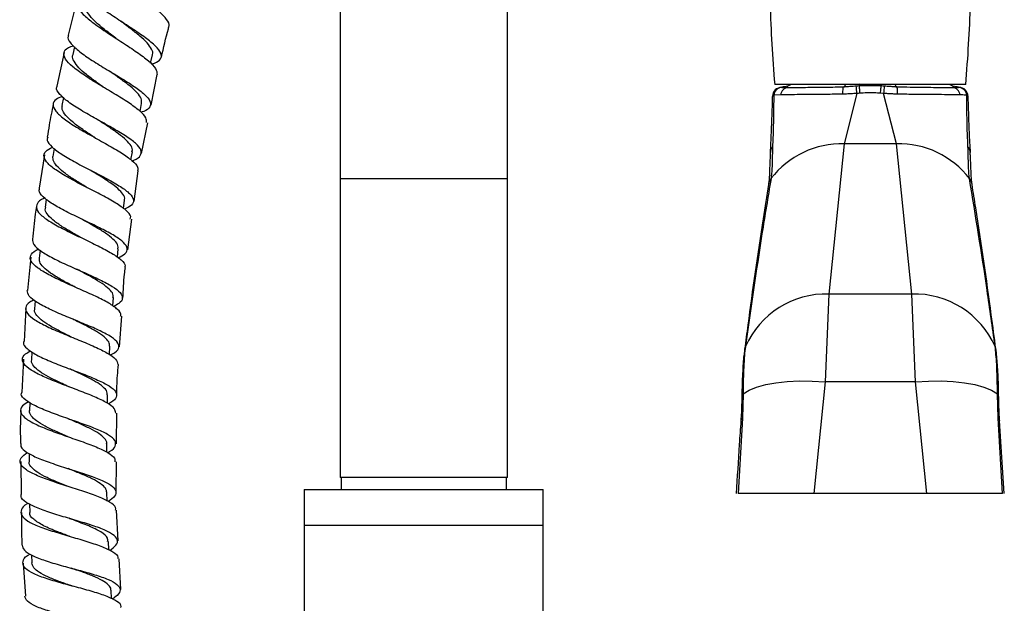
# Model space of a CAD drawing. Units: millimetres. Extents: x 3 to 3996, y 5 to 3995.
# Drawn here: x 1849 to 2014, y 1941 to 2039 of the extents above; entities that cross this region are included whole.
import ezdxf

# ---------------------------------------------------------------- set-up
doc = ezdxf.new("R2010")
doc.units = ezdxf.units.MM

msp = doc.modelspace()

# ---------------------------------------------------------------- linework, layer by layer
at = {"color": 7, "linetype": 'Continuous', "lineweight": 25}
for p, q in [((1903.13, 2054.4), (1903.13, 2012.15)), ((1931.13, 2012.15), (1931.13, 2051.22)), ((1858.68, 2034.23), (1858.38, 2032.93)), ((1856.92, 2033.27), (1855.7, 2027.65)), ((1871.4, 2031.51), (1871.72, 2032.88)), ((1871.51, 2024.45), (1872.53, 2029.59)), ((2007.88, 2027.95), (1975.88, 2027.95)), ((1977.13, 2027.45), (1977.09, 2027.45)), ((1977.1, 2027.45), (1978.13, 2027.45)), ((2006.71, 2027.46), (2006.65, 2027.48)), ((1856.84, 2025.74), (1856.57, 2024.42)), ((1975.53, 2025.95), (1975.54, 2025.98)), ((1976.87, 2026.19), (1975.71, 2026.16)), ((1989.65, 2026.43), (1987.5, 2018.02)), ((1994.1, 2026.43), (1993.6, 2026.47)), ((1996.25, 2018.02), (1994.1, 2026.43)), ((1869.63, 2023.44), (1869.9, 2024.78)), ((1869.9, 2016.4), (1870.92, 2021.5)), ((1987.5, 2018.02), (1984.92, 1992.85)), ((1996.25, 2018.02), (1987.5, 2018.02)), ((1998.83, 1992.85), (1996.25, 2018.02)), ((1853.64, 2016.14), (1852.77, 2010.55)), ((1855.26, 2017.22), (1855.03, 2015.9)), ((1868.12, 2015.32), (1868.35, 2016.68)), ((2008.6, 2016.51), (2008.59, 2016.71)), ((1868.66, 2008.33), (1869.34, 2013.47)), ((1903.13, 2012.15), (1903.13, 1962.15)), ((1931.13, 1962.15), (1931.13, 2012.15)), ((1853.94, 2008.7), (1853.76, 2007.38)), ((1866.86, 2007.17), (1867.05, 2008.56)), ((1867.59, 2000.24), (1868.27, 2005.36)), ((1852.89, 2000.19), (1852.74, 1998.87)), ((1865.84, 1999.01), (1865.99, 2000.43)), ((1851.35, 1999.02), (1850.78, 1993.45)), ((1984.92, 1992.85), (1984.32, 1978.15)), ((1998.83, 1992.85), (1984.92, 1992.85)), ((1999.43, 1978.15), (1998.83, 1992.85)), ((1852.08, 1991.7), (1851.97, 1990.35)), ((1865.06, 1990.85), (1865.17, 1992.28)), ((1850.5, 1990.47), (1850.24, 1984.91)), ((1866.22, 1984.02), (1866.57, 1989.16)), ((1851.51, 1983.2), (1851.44, 1981.83)), ((1864.51, 1982.7), (1864.58, 1984.13)), ((1970.99, 1984.17), (1970.97, 1984.04)), ((2012.78, 1984.04), (2012.76, 1984.17)), ((1850.1, 1981.92), (1849.84, 1976.36)), ((1984.32, 1978.15), (1982.41, 1959.45)), ((1999.43, 1978.15), (1984.32, 1978.15)), ((2001.34, 1959.45), (1999.43, 1978.15)), ((1851.17, 1974.69), (1851.14, 1973.32)), ((1864.17, 1974.56), (1864.21, 1975.96)), ((1970.59, 1976.14), (1970.47, 1972.05)), ((2013.28, 1972.05), (2013.16, 1976.14)), ((1865.7, 1967.78), (1865.74, 1972.91)), ((1970.47, 1972.05), (1969.75, 1959.45)), ((2014.01, 1959.45), (2013.28, 1972.05)), ((2014.32, 1959.45), (2013.53, 1971.63)), ((1864.05, 1966.39), (1864.05, 1967.79)), ((1849.68, 1964.83), (1849.75, 1959.3)), ((1851.05, 1966.16), (1851.05, 1964.82)), ((1865.65, 1959.64), (1865.69, 1964.78)), ((1931.13, 1962.15), (1903.13, 1962.15)), ((1903.28, 1962.15), (1903.28, 1960.15)), ((1930.98, 1960.15), (1930.98, 1962.15)), ((1897.13, 1960.15), (1897.13, 1954.15)), ((1897.13, 1960.15), (1917.13, 1960.15)), ((1917.13, 1960.15), (1937.13, 1960.15)), ((1937.13, 1954.15), (1937.13, 1960.15)), ((1864.13, 1958.19), (1864.1, 1959.62)), ((1982.41, 1959.45), (1969.75, 1959.45)), ((2001.34, 1959.45), (1982.41, 1959.45)), ((2014.01, 1959.45), (2001.34, 1959.45)), ((1851.14, 1957.66), (1851.17, 1956.33)), ((1865.97, 1951.52), (1865.71, 1956.65)), ((1897.13, 1954.15), (1897.13, 1809.18)), ((1897.13, 1954.15), (1917.13, 1954.15)), ((1917.13, 1954.15), (1937.13, 1954.15)), ((1937.13, 1752.45), (1937.13, 1954.15)), ((1864.41, 1950), (1864.35, 1951.44)), ((1851.44, 1949.19), (1851.5, 1947.85)), ((1866.4, 1943.36), (1866.13, 1948.52)), ((1850.08, 1947.78), (1850.45, 1942.28)), ((1864.88, 1941.83), (1864.78, 1943.26))]:
    msp.add_line(p, q, dxfattribs=at)
at = {"color": 8, "linetype": 'Continuous', "lineweight": 25}
for p, q in [((1990.13, 2028.02), (1990.04, 2027.74)), ((1993.62, 2028.02), (1993.71, 2027.74)), ((1931.13, 2012.15), (1903.13, 2012.15))]:
    msp.add_line(p, q, dxfattribs=at)
at = {"color": 7, "linetype": 'Continuous', "lineweight": 25, "flags": 128}
for points in [[(1977.04, 2027.45), (1977.03, 2027.45), (1977.03, 2027.45), (1977.03, 2027.45)], [(2008.6, 2016.71), (2008.6, 2016.66), (2008.6, 2016.54)], [(1970.59, 1976.14), (1971.59, 1976.74), (1972.86, 1977.26), (1974.37, 1977.68), (1976.09, 1978), (1977.99, 1978.21), (1980.03, 1978.31), (1982.15, 1978.29), (1984.32, 1978.15)], [(1999.43, 1978.15), (2001.6, 1978.29), (2003.73, 1978.31), (2005.76, 1978.21), (2007.66, 1978), (2009.39, 1977.68), (2010.9, 1977.26), (2012.17, 1976.74), (2013.16, 1976.14)]]:
    msp.add_lwpolyline(points, dxfattribs=at)
at = {"color": 7, "linetype": 'Continuous', "lineweight": 25}
for centre, radius, start, end in [((2276.32, 2052.48), 301.44, 182.0999, 184.6683), ((1707.43, 2052.48), 301.44, 355.3317, 357.9), ((1977.02, 2025.95), 1.5, 89.9996, 178.7459), ((1977.14, 2026.01), 1.43, 91.6878, 173.9939), ((1978.23, 2026.09), 1.36, 93.8794, 175.652), ((1928.66, 2020.71), 61.26, 5.359, 6.5565), ((2055.09, 2020.71), 61.26, 173.4432, 174.6408), ((2005.53, 2026.09), 1.36, 4.3483, 86.1209), ((2006.61, 2026.01), 1.43, 6.0061, 88.3122), ((2006.73, 2025.95), 1.5, 359.9316, 89.9314), ((1987.18, 2002.94), 15.09, 88.7895, 142.2), ((1996.57, 2002.94), 15.09, 37.8, 91.2105), ((1976.39, 2016.6), 1.23, 134.7536, 183.1922), ((1984.51, 1978.06), 14.8, 88.3813, 156.1424), ((1999.25, 1978.06), 14.8, 23.8576, 91.6187)]:
    msp.add_arc(centre, radius, start, end, dxfattribs=at)
at = {"color": 8, "linetype": 'Continuous', "lineweight": 25}
for centre, radius, start, end in [((2007.35, 2016.59), 1.25, 5.5032, 45.0213), ((1977, 2010.84), 2.19, 142.3348, 171.0519), ((2006.76, 2010.85), 2.19, 8.8342, 37.6819), ((1972.95, 1983.2), 2.15, 156.9517, 172.6973), ((1972.99, 1983.32), 2.17, 156.939, 172.5381), ((2010.77, 1983.32), 2.17, 7.4244, 23.061), ((2010.8, 1983.2), 2.15, 7.4809, 23.0481), ((1971.19, 1975.59), 0.816, 137.8456, 178.4693), ((2012.56, 1975.6), 0.813, 0.6864, 42.1855), ((1970.8, 1971.56), 0.589, 123.4784, 172.8709), ((2012.96, 1971.56), 0.588, 7.1097, 56.523)]:
    msp.add_arc(centre, radius, start, end, dxfattribs=at)
at = {"color": 7, "linetype": 'Continuous', "lineweight": 25}
for points, knots in [([(1874.39, 2037.59), (1874.43, 2037.64), (1874.68, 2037.96), (1874.18, 2038.8), (1872.92, 2040.14), (1870.89, 2041.72), (1868.47, 2043.43), (1865.98, 2045.2), (1863.78, 2046.91), (1862.16, 2048.46), (1861.39, 2049.76), (1861.52, 2050.77), (1862.4, 2051.17), (1862.84, 2051.37)], [0, 0, 0, 0, 0.018448, 0.116059, 0.2138, 0.311744, 0.409928, 0.508318, 0.606909, 0.70558, 0.804277, 0.902876, 1, 1, 1, 1]), ([(1871.56, 2031.33), (1871.59, 2031.33), (1872.24, 2031.52), (1873.02, 2031.99), (1873.36, 2032.88), (1872.67, 2034.02), (1871.12, 2035.37), (1868.93, 2036.89), (1866.42, 2038.52), (1863.92, 2040.16), (1861.76, 2041.73), (1860.31, 2043.14), (1859.67, 2044.15), (1859.89, 2044.57), (1859.96, 2044.7)], [0, 0, 0, 0, 0.0030552, 0.0988701, 0.194693, 0.2903851, 0.3859355, 0.4814219, 0.5768873, 0.6724046, 0.7680469, 0.8638243, 0.9597858, 1, 1, 1, 1]), ([(1860.59, 2042.95), (1860.4, 2042.9), (1859.57, 2042.68), (1858.98, 2042.05), (1858.98, 2041.02), (1860, 2039.71), (1861.8, 2038.21), (1864.16, 2036.59), (1866.74, 2034.93), (1869.19, 2033.33), (1871.15, 2031.86), (1872.42, 2030.58), (1872.47, 2029.92), (1872.49, 2029.59)], [0, 0, 0, 0, 0.029971, 0.126727, 0.223672, 0.320799, 0.418031, 0.515317, 0.612546, 0.709681, 0.806638, 0.903435, 1, 1, 1, 1]), ([(1859.07, 2041.83), (1858.87, 2041.14), (1858.35, 2039.27), (1857.91, 2037.38), (1857.63, 2036.18)], [0, 0, 0, 0, 0.369365, 1, 1, 1, 1]), ([(1865.63, 2035.65), (1865.61, 2035.66), (1865.01, 2036.11), (1863.83, 2037.01), (1862.29, 2038.29), (1861.14, 2039.48), (1860.44, 2040.56), (1860.47, 2041.14), (1860.49, 2041.44)], [0, 0, 0, 0, 0.006457, 0.205124, 0.403998, 0.602983, 0.802134, 1, 1, 1, 1]), ([(1866.35, 2038.56), (1866.36, 2038.56), (1866.37, 2038.55), (1866.38, 2038.55), (1866.38, 2038.54)], [0, 0, 0, 0, 0.500001, 1, 1, 1, 1]), ([(1871.68, 2032.87), (1871.7, 2032.9), (1871.87, 2033.18), (1871.6, 2033.85), (1870.9, 2034.87), (1869.64, 2036.03), (1868.08, 2037.27), (1866.93, 2038.13), (1866.37, 2038.55)], [0, 0, 0, 0, 0.0258702, 0.2219382, 0.417929, 0.6139165, 0.8101128, 1, 1, 1, 1]), ([(1873.2, 2032.51), (1873.57, 2034.11), (1873.97, 2035.8), (1874.44, 2037.47), (1874.47, 2037.57)], [0, 0, 0, 0, 0.94273, 1, 1, 1, 1]), ([(1857.68, 2036.17), (1857.64, 2036.12), (1857.4, 2035.78), (1857.9, 2034.93), (1859.19, 2033.63), (1861.28, 2032.16), (1863.79, 2030.61), (1866.4, 2029.06), (1868.75, 2027.59), (1870.51, 2026.25), (1871.46, 2025.09), (1871.38, 2024.15), (1870.75, 2023.56), (1869.94, 2023.32), (1869.78, 2023.28)], [0, 0, 0, 0, 0.016279, 0.112796, 0.209174, 0.305397, 0.401459, 0.497373, 0.593169, 0.688893, 0.7846, 0.88034, 0.97616, 1, 1, 1, 1]), ([(1870.71, 2021.55), (1870.73, 2021.81), (1870.76, 2022.39), (1869.64, 2023.53), (1867.77, 2024.89), (1865.33, 2026.39), (1862.71, 2027.94), (1860.23, 2029.49), (1858.25, 2030.94), (1857.02, 2032.23), (1856.78, 2033.3), (1857.28, 2034.04), (1858.18, 2034.33), (1858.48, 2034.43)], [0, 0, 0, 0, 0.0803103, 0.1764887, 0.2728106, 0.3692852, 0.4659066, 0.5626536, 0.6594895, 0.7563737, 0.8532552, 0.9501006, 1, 1, 1, 1]), ([(1863.78, 2027.31), (1863.27, 2027.66), (1862.16, 2028.44), (1860.61, 2029.61), (1859.3, 2030.77), (1858.53, 2031.83), (1858.23, 2032.55), (1858.4, 2032.87), (1858.44, 2032.93)], [0, 0, 0, 0, 0.166903, 0.36365, 0.560446, 0.757371, 0.954221, 1, 1, 1, 1]), ([(1864.4, 2030.26), (1864.4, 2030.25), (1864.4, 2030.25), (1864.41, 2030.25), (1864.41, 2030.24)], [0, 0, 0, 0, 0.500001, 1, 1, 1, 1]), ([(1869.88, 2024.79), (1869.89, 2025.04), (1869.91, 2025.57), (1869.21, 2026.54), (1868.03, 2027.63), (1866.46, 2028.81), (1865.18, 2029.7), (1864.51, 2030.18), (1864.42, 2030.24)], [0, 0, 0, 0, 0.180566, 0.377843, 0.575164, 0.772605, 0.9702, 1, 1, 1, 1]), ([(1868.3, 2015.18), (1868.41, 2015.21), (1869.17, 2015.45), (1869.79, 2016.03), (1869.94, 2016.95), (1869.03, 2018.06), (1867.28, 2019.32), (1864.93, 2020.71), (1862.29, 2022.16), (1859.72, 2023.62), (1857.53, 2025.03), (1856.12, 2026.3), (1855.52, 2027.17), (1855.75, 2027.55), (1855.79, 2027.63)], [0, 0, 0, 0, 0.0148911, 0.1109791, 0.2069401, 0.3027863, 0.398547, 0.4942647, 0.5899893, 0.6857741, 0.7816663, 0.8777003, 0.9738927, 1, 1, 1, 1]), ([(1978.61, 2027.95), (1978.58, 2027.93), (1978.26, 2027.72), (1977.72, 2027.56), (1977.24, 2027.52), (1977.09, 2027.51)], [0, 0, 0, 0, 0.0712318, 0.7214873, 1, 1, 1, 1]), ([(1978.14, 2027.45), (1978.14, 2027.45), (1978.52, 2027.45), (1979.39, 2027.45), (1980.97, 2027.46), (1982.81, 2027.47), (1984.64, 2027.49), (1986.19, 2027.52), (1987.06, 2027.54), (1987.41, 2027.55)], [0, 0, 0, 0, 0.000005, 0.192703, 0.385391, 0.579328, 0.773277, 0.907676, 1, 1, 1, 1]), ([(1987.32, 2026.3), (1987.31, 2026.31), (1987.31, 2026.42), (1987.3, 2026.69), (1987.31, 2027.07), (1987.35, 2027.41), (1987.39, 2027.5), (1987.41, 2027.55)], [0, 0, 0, 0, 0.018133, 0.178317, 0.452267, 0.726132, 1, 1, 1, 1]), ([(1987.41, 2027.55), (1987.52, 2027.63), (1987.65, 2027.72), (1987.75, 2027.93), (1987.76, 2027.95)], [0, 0, 0, 0, 0.902071, 1, 1, 1, 1]), ([(1987.41, 2027.55), (1987.41, 2027.55), (1987.47, 2027.56), (1987.75, 2027.58), (1988.29, 2027.62), (1988.93, 2027.67), (1989.35, 2027.7), (1989.52, 2027.71)], [0, 0, 0, 0, 0.000028, 0.084422, 0.402753, 0.767726, 1, 1, 1, 1]), ([(1987.41, 2027.55), (1987.41, 2027.55), (1987.41, 2027.55), (1987.41, 2027.55), (1987.41, 2027.55)], [0, 0, 0, 0, 0.500046, 1, 1, 1, 1]), ([(1989.52, 2027.71), (1989.69, 2027.72), (1989.87, 2027.73), (1990.04, 2027.74), (1990.04, 2027.74)], [0, 0, 0, 0, 0.999886, 1, 1, 1, 1]), ([(1990.04, 2027.74), (1990.04, 2027.74), (1990.24, 2027.75), (1990.85, 2027.77), (1991.9, 2027.79), (1992.93, 2027.77), (1993.54, 2027.75), (1993.71, 2027.74), (1993.71, 2027.74)], [0, 0, 0, 0, 0.000016, 0.161201, 0.500005, 0.85742, 0.999984, 1, 1, 1, 1]), ([(1993.71, 2027.74), (1993.71, 2027.74), (1993.89, 2027.73), (1994.06, 2027.72), (1994.24, 2027.71)], [0, 0, 0, 0, 0.000114, 1, 1, 1, 1]), ([(1994.24, 2027.71), (1994.4, 2027.7), (1994.82, 2027.67), (1995.47, 2027.62), (1996, 2027.58), (1996.28, 2027.56), (1996.34, 2027.55), (1996.34, 2027.55)], [0, 0, 0, 0, 0.232276, 0.597244, 0.915575, 0.999972, 1, 1, 1, 1]), ([(1995.99, 2027.95), (1996, 2027.93), (1996.11, 2027.72), (1996.23, 2027.63), (1996.34, 2027.55)], [0, 0, 0, 0, 0.097929, 1, 1, 1, 1]), ([(1996.34, 2027.55), (1996.34, 2027.55), (1996.34, 2027.55), (1996.34, 2027.55), (1996.35, 2027.55)], [0, 0, 0, 0, 0.499954, 1, 1, 1, 1]), ([(1996.44, 2026.3), (1996.44, 2026.31), (1996.44, 2026.42), (1996.45, 2026.69), (1996.44, 2027.07), (1996.41, 2027.41), (1996.37, 2027.5), (1996.35, 2027.55)], [0, 0, 0, 0, 0.018133, 0.178317, 0.452267, 0.726132, 1, 1, 1, 1]), ([(1996.35, 2027.55), (1997.08, 2027.54), (1998.56, 2027.5), (2000.62, 2027.47), (2002.5, 2027.46), (2003.97, 2027.45), (2004.97, 2027.45), (2005.44, 2027.45), (2005.62, 2027.45), (2005.62, 2027.45)], [0, 0, 0, 0, 0.194638, 0.389247, 0.582826, 0.776406, 0.910921, 0.999995, 1, 1, 1, 1]), ([(2006.65, 2027.51), (2006.51, 2027.52), (2006.03, 2027.56), (2005.49, 2027.72), (2005.17, 2027.93), (2005.14, 2027.95)], [0, 0, 0, 0, 0.274154, 0.928338, 1, 1, 1, 1]), ([(2005.62, 2027.45), (2005.7, 2027.45), (2006.1, 2027.45), (2006.41, 2027.45), (2006.66, 2027.45)], [0, 0, 0, 0, 0.191864, 1, 1, 1, 1]), ([(2006.72, 2027.45), (2006.72, 2027.45), (2006.72, 2027.45), (2006.72, 2027.45), (2006.72, 2027.45)], [0, 0, 0, 0, 0.000106, 1, 1, 1, 1]), ([(1856.62, 2025.93), (1856.24, 2025.77), (1855.32, 2025.39), (1854.93, 2024.57), (1855.4, 2023.47), (1856.81, 2022.2), (1858.95, 2020.8), (1861.53, 2019.33), (1864.2, 2017.86), (1866.61, 2016.46), (1868.39, 2015.19), (1869.35, 2014.18), (1869.25, 2013.68), (1869.21, 2013.48)], [0, 0, 0, 0, 0.068457, 0.164981, 0.261633, 0.358383, 0.455186, 0.551993, 0.648753, 0.745422, 0.841967, 0.938369, 1, 1, 1, 1]), ([(1975.16, 2016.54), (1975.22, 2017.62), (1975.34, 2019.83), (1975.46, 2023.09), (1975.51, 2025.2), (1975.53, 2025.95)], [0, 0, 0, 0, 0.384214, 0.779378, 1, 1, 1, 1]), ([(1975.71, 2026.16), (1975.71, 2025.5), (1975.7, 2023.6), (1975.65, 2020.59), (1975.56, 2018.52), (1975.52, 2017.48)], [0, 0, 0, 0, 0.212114, 0.601617, 1, 1, 1, 1]), ([(1987.32, 2026.3), (1986.35, 2026.3), (1984.58, 2026.28), (1982.17, 2026.26), (1980.11, 2026.24), (1978.28, 2026.22), (1977.34, 2026.2), (1976.87, 2026.19)], [0, 0, 0, 0, 0.227608, 0.417982, 0.613932, 0.804197, 1, 1, 1, 1]), ([(1989.65, 2026.43), (1989.47, 2026.43), (1989.02, 2026.4), (1988.32, 2026.36), (1987.72, 2026.33), (1987.4, 2026.31), (1987.32, 2026.3)], [0, 0, 0, 0, 0.225927, 0.582176, 0.894149, 1, 1, 1, 1]), ([(1990.16, 2026.47), (1990.16, 2026.47), (1989.99, 2026.46), (1989.82, 2026.45), (1989.65, 2026.43)], [0, 0, 0, 0, 0.000927, 1, 1, 1, 1]), ([(1993.6, 2026.47), (1993.43, 2026.49), (1992.86, 2026.52), (1991.9, 2026.55), (1990.91, 2026.52), (1990.34, 2026.49), (1990.16, 2026.47)], [0, 0, 0, 0, 0.142035, 0.499997, 0.839356, 1, 1, 1, 1]), ([(1996.44, 2026.3), (1996.36, 2026.31), (1996.03, 2026.33), (1995.43, 2026.36), (1994.73, 2026.4), (1994.28, 2026.43), (1994.1, 2026.43)], [0, 0, 0, 0, 0.105852, 0.417823, 0.77407, 1, 1, 1, 1]), ([(2006.88, 2026.19), (2006.34, 2026.2), (2005.32, 2026.22), (2003.35, 2026.24), (2001.26, 2026.26), (1998.93, 2026.28), (1997.28, 2026.3), (1996.44, 2026.3)], [0, 0, 0, 0, 0.2240747, 0.4145338, 0.610583, 0.8024681, 1, 1, 1, 1]), ([(2008.04, 2026.16), (2007.76, 2026.17), (2007.42, 2026.18), (2006.97, 2026.19), (2006.88, 2026.19)], [0, 0, 0, 0, 0.806221, 1, 1, 1, 1]), ([(2008.23, 2017.48), (2008.19, 2018.5), (2008.1, 2020.56), (2008.05, 2023.57), (2008.05, 2025.5), (2008.04, 2026.16)], [0, 0, 0, 0, 0.389125, 0.787887, 1, 1, 1, 1]), ([(2008.04, 2026.16), (2008.11, 2026.13), (2008.23, 2026.06), (2008.23, 2025.98), (2008.22, 2025.95)], [0, 0, 0, 0, 0.528407, 1, 1, 1, 1]), ([(2008.22, 2025.95), (2008.24, 2025.2), (2008.3, 2023.13), (2008.41, 2019.86), (2008.53, 2017.65), (2008.6, 2016.54)], [0, 0, 0, 0, 0.220623, 0.605185, 1, 1, 1, 1]), ([(1855.12, 2024.71), (1854.87, 2023.52), (1854.49, 2021.66), (1854.21, 2019.79), (1854.11, 2019.1)], [0, 0, 0, 0, 0.6375305, 1, 1, 1, 1]), ([(1862.12, 2019.01), (1861.94, 2019.13), (1861.15, 2019.64), (1859.78, 2020.55), (1858.24, 2021.7), (1857.12, 2022.78), (1856.52, 2023.7), (1856.59, 2024.19), (1856.63, 2024.4)], [0, 0, 0, 0, 0.057781, 0.255849, 0.454055, 0.652371, 0.850712, 1, 1, 1, 1]), ([(1868.28, 2016.68), (1868.31, 2016.78), (1868.45, 2017.14), (1868.04, 2017.87), (1867.12, 2018.87), (1865.69, 2019.96), (1864.14, 2021), (1863.1, 2021.68), (1862.67, 2021.96)], [0, 0, 0, 0, 0.075001, 0.271367, 0.467727, 0.664165, 0.860718, 1, 1, 1, 1]), ([(1854.19, 2019.09), (1854.13, 2018.93), (1853.98, 2018.45), (1854.82, 2017.47), (1856.51, 2016.21), (1858.87, 2014.86), (1861.55, 2013.47), (1864.19, 2012.11), (1866.45, 2010.82), (1868.03, 2009.65), (1868.69, 2008.62), (1868.42, 2007.74), (1867.48, 2007.27), (1867.03, 2007.04)], [0, 0, 0, 0, 0.050862, 0.14703, 0.243065, 0.338947, 0.434676, 0.530275, 0.625779, 0.721238, 0.816704, 0.912225, 1, 1, 1, 1]), ([(1868, 2005.39), (1868.05, 2005.54), (1868.19, 2005.98), (1867.35, 2006.88), (1865.67, 2008.07), (1863.3, 2009.37), (1860.62, 2010.74), (1857.96, 2012.13), (1855.68, 2013.48), (1854.08, 2014.72), (1853.41, 2015.83), (1853.65, 2016.74), (1854.56, 2017.2), (1854.99, 2017.42)], [0, 0, 0, 0, 0.046301, 0.142431, 0.238686, 0.335079, 0.431611, 0.528265, 0.625014, 0.721821, 0.818635, 0.915407, 1, 1, 1, 1]), ([(1860.75, 2010.68), (1860.7, 2010.71), (1860.03, 2011.12), (1858.73, 2011.91), (1857.09, 2013.02), (1855.84, 2014.08), (1855.06, 2015.06), (1855.05, 2015.62), (1855.04, 2015.9)], [0, 0, 0, 0, 0.0158, 0.213767, 0.4119, 0.610117, 0.808388, 1, 1, 1, 1]), ([(1975.16, 2016.64), (1975.15, 2016.52), (1975.11, 2015.91), (1975.07, 2014.89), (1975.02, 2013.59), (1974.97, 2012.45), (1974.9, 2011.63), (1974.85, 2011.33), (1974.83, 2011.23)], [0, 0, 0, 0, 0.042941, 0.223846, 0.437828, 0.659864, 0.891745, 1, 1, 1, 1]), ([(1975.52, 2017.48), (1975.5, 2016.8), (1975.45, 2015.43), (1975.44, 2013.65), (1975.33, 2012.71), (1975.26, 2012.18)], [0, 0, 0, 0, 0.2984433, 0.6049299, 1, 1, 1, 1]), ([(2008.49, 2012.18), (2008.43, 2012.74), (2008.29, 2013.86), (2008.3, 2015.72), (2008.25, 2017.09), (2008.23, 2017.48)], [0, 0, 0, 0, 0.411182, 0.832717, 1, 1, 1, 1]), ([(2008.92, 2011.2), (2008.92, 2011.22), (2008.88, 2011.43), (2008.82, 2012.03), (2008.76, 2013.1), (2008.7, 2014.43), (2008.66, 2015.58), (2008.62, 2016.3), (2008.6, 2016.51)], [0, 0, 0, 0, 0.027591, 0.244672, 0.476394, 0.720211, 0.922467, 1, 1, 1, 1]), ([(1867, 2008.55), (1867.02, 2008.6), (1867.17, 2008.9), (1866.83, 2009.54), (1866, 2010.49), (1864.63, 2011.52), (1862.97, 2012.58), (1861.78, 2013.3), (1861.2, 2013.65)], [0, 0, 0, 0, 0.034333, 0.230528, 0.426677, 0.622885, 0.819212, 1, 1, 1, 1]), ([(1974.84, 2011.18), (1974.54, 2009.28), (1973.3, 2001.47), (1971.96, 1992.24), (1971.03, 1984.95), (1970.86, 1983.61)], [0, 0, 0, 0, 0.208219, 0.853455, 1, 1, 1, 1]), ([(1975.26, 2012.18), (1974.75, 2009.09), (1973.21, 1999.79), (1971.88, 1990.42), (1970.99, 1984.17)], [0, 0, 0, 0, 0.332091, 1, 1, 1, 1]), ([(2012.76, 1984.17), (2012.33, 1987.28), (2011.03, 1996.64), (2009.51, 2005.96), (2008.49, 2012.18)], [0, 0, 0, 0, 0.332082, 1, 1, 1, 1]), ([(2012.91, 1983.6), (2012.65, 1985.53), (2011.62, 1993.43), (2010.28, 2002.66), (2009.12, 2009.88), (2008.91, 2011.18)], [0, 0, 0, 0, 0.209208, 0.858031, 1, 1, 1, 1]), ([(1865.98, 1998.91), (1866.41, 1999.13), (1867.34, 1999.61), (1867.64, 2000.46), (1867.03, 2001.46), (1865.47, 2002.58), (1863.22, 2003.78), (1860.56, 2005.06), (1857.84, 2006.36), (1855.4, 2007.64), (1853.62, 2008.85), (1852.67, 2009.84), (1852.77, 2010.35), (1852.81, 2010.55)], [0, 0, 0, 0, 0.081364, 0.176975, 0.272472, 0.367874, 0.463215, 0.55854, 0.653899, 0.74934, 0.844904, 0.940613, 1, 1, 1, 1]), ([(1860.74, 2010.69), (1860.75, 2010.68), (1860.75, 2010.68), (1860.75, 2010.68), (1860.76, 2010.68)], [0, 0, 0, 0, 0.5, 1, 1, 1, 1]), ([(1853.68, 2008.91), (1853.63, 2008.89), (1852.93, 2008.64), (1852.34, 2008.05), (1852.17, 2007.09), (1853.08, 2005.98), (1854.84, 2004.77), (1857.25, 2003.49), (1859.99, 2002.18), (1862.68, 2000.89), (1865.01, 1999.67), (1866.56, 1998.55), (1867.27, 1997.76), (1867.1, 1997.37), (1867.06, 1997.29)], [0, 0, 0, 0, 0.007033, 0.103289, 0.199682, 0.296192, 0.392783, 0.48941, 0.586023, 0.682578, 0.779039, 0.87538, 0.971588, 1, 1, 1, 1]), ([(1852.31, 2007.59), (1852.24, 2007.14), (1851.94, 2005.29), (1851.78, 2003.42), (1851.66, 2002)], [0, 0, 0, 0, 0.242429, 1, 1, 1, 1]), ([(1859.66, 2002.33), (1859.31, 2002.53), (1858.33, 2003.09), (1856.78, 2004), (1855.26, 2005.05), (1854.21, 2006.04), (1853.7, 2006.82), (1853.8, 2007.23), (1853.84, 2007.37)], [0, 0, 0, 0, 0.109046, 0.306587, 0.50424, 0.701979, 0.899717, 1, 1, 1, 1]), ([(1865.92, 2000.44), (1865.94, 2000.6), (1866.01, 2001.03), (1865.42, 2001.81), (1864.3, 2002.76), (1862.73, 2003.77), (1861.23, 2004.63), (1860.32, 2005.15), (1860.03, 2005.31)], [0, 0, 0, 0, 0.1212171, 0.3187009, 0.516197, 0.7137759, 0.9114714, 1, 1, 1, 1]), ([(1851.64, 2002.01), (1851.66, 2001.72), (1851.7, 2001.11), (1852.95, 2000.04), (1854.98, 1998.86), (1857.56, 1997.65), (1860.34, 1996.43), (1862.96, 1995.24), (1865.09, 1994.12), (1866.45, 1993.07), (1866.81, 1992.12), (1866.38, 1991.36), (1865.49, 1990.93), (1865.16, 1990.78)], [0, 0, 0, 0, 0.083654, 0.179652, 0.275516, 0.371235, 0.466816, 0.562286, 0.657688, 0.753069, 0.848479, 0.943956, 1, 1, 1, 1]), ([(1866.37, 1989.17), (1866.39, 1989.22), (1866.57, 1989.55), (1865.96, 1990.26), (1864.52, 1991.32), (1862.26, 1992.46), (1859.57, 1993.65), (1856.79, 1994.87), (1854.27, 1996.09), (1852.35, 1997.26), (1851.25, 1998.35), (1851.21, 1999.33), (1851.75, 2000.01), (1852.53, 2000.32), (1852.68, 2000.38)], [0, 0, 0, 0, 0.0133395, 0.109221, 0.2052108, 0.3013244, 0.3975644, 0.4939226, 0.5903766, 0.6868943, 0.7834349, 0.8799522, 0.9763988, 1, 1, 1, 1]), ([(1858.77, 1994.01), (1858.56, 1994.12), (1857.7, 1994.57), (1856.23, 1995.36), (1854.6, 1996.37), (1853.41, 1997.33), (1852.75, 1998.17), (1852.79, 1998.66), (1852.81, 1998.86)], [0, 0, 0, 0, 0.065535, 0.263332, 0.461266, 0.659261, 0.857289, 1, 1, 1, 1]), ([(1865.1, 1992.28), (1865.13, 1992.39), (1865.22, 1992.76), (1864.74, 1993.46), (1863.7, 1994.36), (1862.18, 1995.32), (1860.56, 1996.2), (1859.48, 1996.77), (1859.05, 1996.99)], [0, 0, 0, 0, 0.081922, 0.278501, 0.475047, 0.671665, 0.868402, 1, 1, 1, 1]), ([(1866.77, 1992.14), (1866.83, 1993.49), (1866.9, 1995.21), (1867.14, 1996.91), (1867.19, 1997.27)], [0, 0, 0, 0, 0.786887, 1, 1, 1, 1]), ([(1864.61, 1982.62), (1864.9, 1982.77), (1865.76, 1983.19), (1866.22, 1983.94), (1865.9, 1984.88), (1864.57, 1985.88), (1862.46, 1986.94), (1859.83, 1988.05), (1857.02, 1989.19), (1854.38, 1990.33), (1852.28, 1991.44), (1850.91, 1992.5), (1850.8, 1993.14), (1850.75, 1993.46)], [0, 0, 0, 0, 0.049032, 0.14472, 0.240296, 0.335774, 0.43118, 0.526553, 0.621937, 0.71738, 0.812923, 0.908595, 1, 1, 1, 1]), ([(1851.89, 1991.85), (1851.65, 1991.74), (1850.82, 1991.35), (1850.36, 1990.61), (1850.62, 1989.61), (1851.9, 1988.54), (1853.98, 1987.42), (1856.61, 1986.28), (1859.43, 1985.14), (1862.11, 1984.02), (1864.26, 1982.96), (1865.7, 1981.96), (1865.84, 1981.34), (1865.91, 1981.04)], [0, 0, 0, 0, 0.040279, 0.136394, 0.232637, 0.328983, 0.425392, 0.521819, 0.618221, 0.714558, 0.810801, 0.906929, 1, 1, 1, 1]), ([(1858.18, 1985.64), (1857.65, 1985.9), (1856.46, 1986.48), (1854.77, 1987.39), (1853.28, 1988.33), (1852.31, 1989.25), (1851.9, 1989.93), (1852.01, 1990.28), (1852.04, 1990.35)], [0, 0, 0, 0, 0.159228, 0.355606, 0.55207, 0.748599, 0.945105, 1, 1, 1, 1]), ([(1864.54, 1984.13), (1864.53, 1984.36), (1864.49, 1984.86), (1863.7, 1985.68), (1862.4, 1986.58), (1860.69, 1987.5), (1859.27, 1988.19), (1858.51, 1988.57), (1858.39, 1988.63)], [0, 0, 0, 0, 0.170424, 0.36838, 0.566366, 0.764438, 0.962626, 1, 1, 1, 1]), ([(1850.19, 1984.91), (1850.16, 1984.84), (1849.98, 1984.46), (1850.65, 1983.71), (1852.18, 1982.67), (1854.51, 1981.6), (1857.25, 1980.53), (1860.09, 1979.48), (1862.64, 1978.45), (1864.59, 1977.46), (1865.71, 1976.5), (1865.77, 1975.58), (1865.23, 1974.91), (1864.46, 1974.54), (1864.3, 1974.46)], [0, 0, 0, 0, 0.020341, 0.116258, 0.212069, 0.307751, 0.4033, 0.498731, 0.594073, 0.689369, 0.784665, 0.880001, 0.975412, 1, 1, 1, 1]), ([(1865.56, 1972.91), (1865.53, 1973.17), (1865.47, 1973.73), (1864.19, 1974.63), (1862.12, 1975.63), (1859.48, 1976.67), (1856.63, 1977.72), (1853.92, 1978.8), (1851.71, 1979.86), (1850.25, 1980.9), (1849.8, 1981.89), (1850.16, 1982.71), (1851.01, 1983.17), (1851.32, 1983.33)], [0, 0, 0, 0, 0.07867, 0.174561, 0.270563, 0.366683, 0.462916, 0.559243, 0.655639, 0.752066, 0.848484, 0.944848, 1, 1, 1, 1]), ([(1970.82, 1983.47), (1970.79, 1983.18), (1970.7, 1982.54), (1970.59, 1981.24), (1970.49, 1979.63), (1970.42, 1977.75), (1970.38, 1976.41), (1970.38, 1975.65), (1970.38, 1975.62)], [0, 0, 0, 0, 0.166594, 0.369125, 0.582387, 0.788722, 0.992604, 1, 1, 1, 1]), ([(1970.97, 1984.04), (1970.92, 1983.58), (1970.8, 1982.64), (1970.69, 1980.74), (1970.61, 1978.58), (1970.59, 1976.96), (1970.59, 1976.14)], [0, 0, 0, 0, 0.260714, 0.527678, 0.761317, 1, 1, 1, 1]), ([(1970.84, 1983.6), (1970.83, 1983.58), (1970.83, 1983.54), (1970.82, 1983.5), (1970.82, 1983.49)], [0, 0, 0, 0, 0.700632, 1, 1, 1, 1]), ([(2013.16, 1976.14), (2013.16, 1977.04), (2013.14, 1978.87), (2013.05, 1981.03), (2012.93, 1982.8), (2012.83, 1983.63), (2012.78, 1984.04)], [0, 0, 0, 0, 0.262754, 0.532893, 0.764276, 1, 1, 1, 1]), ([(2012.93, 1983.49), (2012.93, 1983.52), (2012.92, 1983.56), (2012.92, 1983.59), (2012.92, 1983.6)], [0, 0, 0, 0, 0.69982, 1, 1, 1, 1]), ([(2013.37, 1975.61), (2013.37, 1976.12), (2013.35, 1977.32), (2013.29, 1979.01), (2013.2, 1980.68), (2013.09, 1982.12), (2013, 1983.04), (2012.94, 1983.43), (2012.93, 1983.48)], [0, 0, 0, 0, 0.149087, 0.347249, 0.549788, 0.755948, 0.967337, 1, 1, 1, 1]), ([(1857.75, 1977.31), (1857.36, 1977.49), (1856.31, 1977.97), (1854.68, 1978.76), (1853.08, 1979.67), (1851.97, 1980.56), (1851.42, 1981.29), (1851.49, 1981.7), (1851.52, 1981.84)], [0, 0, 0, 0, 0.115716, 0.312645, 0.509682, 0.706762, 0.903854, 1, 1, 1, 1]), ([(1864.14, 1975.97), (1864.15, 1976.14), (1864.17, 1976.58), (1863.5, 1977.32), (1862.28, 1978.17), (1860.62, 1979.04), (1859.07, 1979.76), (1858.14, 1980.19), (1857.87, 1980.31)], [0, 0, 0, 0, 0.127806, 0.325417, 0.523008, 0.720682, 0.918474, 1, 1, 1, 1]), ([(1865.76, 1975.92), (1865.76, 1976.41), (1865.75, 1978.12), (1865.9, 1979.82), (1866.01, 1981.03)], [0, 0, 0, 0, 0.289825, 1, 1, 1, 1]), ([(1864.22, 1966.3), (1864.33, 1966.36), (1865.06, 1966.72), (1865.58, 1967.39), (1865.58, 1968.31), (1864.5, 1969.24), (1862.57, 1970.18), (1860.02, 1971.13), (1857.18, 1972.11), (1854.4, 1973.11), (1852, 1974.11), (1850.39, 1975.1), (1849.64, 1975.86), (1849.79, 1976.27), (1849.82, 1976.36)], [0, 0, 0, 0, 0.016578, 0.112337, 0.207985, 0.303536, 0.399009, 0.494439, 0.589865, 0.685329, 0.780871, 0.876523, 0.9723, 1, 1, 1, 1]), ([(1850.95, 1974.82), (1850.59, 1974.59), (1849.73, 1974.05), (1849.5, 1973.17), (1850.16, 1972.19), (1851.79, 1971.19), (1854.14, 1970.18), (1856.92, 1969.18), (1859.79, 1968.2), (1862.4, 1967.24), (1864.36, 1966.3), (1865.46, 1965.48), (1865.44, 1964.98), (1865.44, 1964.78)], [0, 0, 0, 0, 0.072442, 0.168568, 0.264806, 0.361131, 0.457503, 0.553883, 0.650229, 0.746507, 0.842692, 0.938766, 1, 1, 1, 1]), ([(1970.37, 1975.62), (1970.36, 1974.77), (1970.34, 1973.48), (1970.23, 1972.09), (1970.2, 1971.62)], [0, 0, 0, 0, 0.657659, 1, 1, 1, 1]), ([(2013.54, 1971.63), (2013.53, 1971.74), (2013.46, 1972.73), (2013.4, 1974.09), (2013.39, 1975.25), (2013.39, 1975.6)], [0, 0, 0, 0, 0.080315, 0.719943, 1, 1, 1, 1]), ([(1849.7, 1973.36), (1849.66, 1972.61), (1849.55, 1970.77), (1849.6, 1968.92), (1849.64, 1967.82)], [0, 0, 0, 0, 0.406713, 1, 1, 1, 1]), ([(1857.55, 1968.97), (1857.53, 1968.99), (1856.84, 1969.28), (1855.46, 1969.87), (1853.67, 1970.73), (1852.23, 1971.6), (1851.38, 1972.46), (1851.03, 1973.03), (1851.14, 1973.32), (1851.14, 1973.33)], [0, 0, 0, 0, 0.008092, 0.205267, 0.402576, 0.599951, 0.797373, 0.99475, 1, 1, 1, 1]), ([(1864.02, 1967.78), (1864.03, 1967.81), (1864.14, 1968.11), (1863.74, 1968.68), (1862.82, 1969.5), (1861.34, 1970.32), (1859.54, 1971.15), (1858.24, 1971.7), (1857.6, 1971.97)], [0, 0, 0, 0, 0.023915, 0.220707, 0.417445, 0.614227, 0.811095, 1, 1, 1, 1]), ([(1970.22, 1971.63), (1970.12, 1970.3), (1969.84, 1966.25), (1969.6, 1962.18), (1969.44, 1959.45)], [0, 0, 0, 0, 0.326645, 1, 1, 1, 1]), ([(1857.57, 1968.97), (1857.57, 1968.97), (1857.56, 1968.97), (1857.56, 1968.97), (1857.56, 1968.97)], [0, 0, 0, 0, 0.5, 1, 1, 1, 1]), ([(1849.68, 1967.82), (1849.66, 1967.65), (1849.59, 1967.16), (1850.59, 1966.34), (1852.46, 1965.38), (1855.01, 1964.45), (1857.88, 1963.53), (1860.71, 1962.62), (1863.14, 1961.73), (1864.89, 1960.84), (1865.71, 1959.94), (1865.59, 1959.03), (1864.72, 1958.41), (1864.31, 1958.11)], [0, 0, 0, 0, 0.051413, 0.147179, 0.242841, 0.338384, 0.43381, 0.529138, 0.624398, 0.71963, 0.814873, 0.910165, 1, 1, 1, 1]), ([(1865.55, 1956.64), (1865.57, 1956.79), (1865.64, 1957.25), (1864.66, 1957.99), (1862.81, 1958.89), (1860.26, 1959.78), (1857.39, 1960.69), (1854.55, 1961.61), (1852.09, 1962.55), (1850.31, 1963.51), (1849.46, 1964.48), (1849.54, 1965.41), (1850.38, 1966.02), (1850.78, 1966.31)], [0, 0, 0, 0, 0.0468173, 0.1427892, 0.2388589, 0.3350375, 0.4313246, 0.5277067, 0.6241598, 0.720651, 0.8171426, 0.9135943, 1, 1, 1, 1]), ([(1857.61, 1960.62), (1857.04, 1960.85), (1855.78, 1961.35), (1854.01, 1962.12), (1852.46, 1962.95), (1851.45, 1963.78), (1851, 1964.41), (1851.09, 1964.76), (1851.11, 1964.83)], [0, 0, 0, 0, 0.166129, 0.362609, 0.55917, 0.75576, 0.952345, 1, 1, 1, 1]), ([(1857.57, 1963.62), (1857.57, 1963.63), (1857.57, 1963.63), (1857.57, 1963.63), (1857.57, 1963.63)], [0, 0, 0, 0, 0.5, 1, 1, 1, 1]), ([(1864.07, 1959.62), (1864.03, 1959.86), (1863.95, 1960.36), (1863.06, 1961.13), (1861.68, 1961.91), (1859.9, 1962.7), (1858.45, 1963.27), (1857.68, 1963.58), (1857.58, 1963.62)], [0, 0, 0, 0, 0.176927, 0.374999, 0.573066, 0.771222, 0.969494, 1, 1, 1, 1]), ([(1857.61, 1960.63), (1857.6, 1960.63), (1857.6, 1960.63), (1857.6, 1960.63), (1857.6, 1960.63)], [0, 0, 0, 0, 0.5, 1, 1, 1, 1]), ([(1864.56, 1949.93), (1864.96, 1950.22), (1865.81, 1950.85), (1865.97, 1951.73), (1865.19, 1952.62), (1863.48, 1953.48), (1861.06, 1954.31), (1858.23, 1955.15), (1855.34, 1955.99), (1852.73, 1956.87), (1850.79, 1957.77), (1849.7, 1958.58), (1849.72, 1959.1), (1849.73, 1959.3)], [0, 0, 0, 0, 0.083587, 0.179038, 0.274391, 0.369664, 0.464885, 0.560092, 0.655321, 0.75061, 0.845989, 0.941476, 1, 1, 1, 1]), ([(1850.86, 1957.81), (1850.81, 1957.79), (1850.15, 1957.43), (1849.67, 1956.75), (1849.65, 1955.78), (1850.72, 1954.84), (1852.65, 1953.94), (1855.22, 1953.06), (1858.12, 1952.21), (1860.98, 1951.37), (1863.47, 1950.53), (1865.19, 1949.68), (1866.02, 1949.01), (1865.91, 1948.6), (1865.88, 1948.51)], [0, 0, 0, 0, 0.00758, 0.1037221, 0.1999777, 0.2963318, 0.3927569, 0.4892175, 0.5856754, 0.6820935, 0.7784401, 0.8746927, 0.9708406, 1, 1, 1, 1]), ([(1849.79, 1956.3), (1849.77, 1954.54), (1849.74, 1952.7), (1849.87, 1950.86), (1849.87, 1950.78)], [0, 0, 0, 0, 0.9536009, 1, 1, 1, 1]), ([(1857.82, 1952.3), (1857.16, 1952.54), (1855.59, 1953.12), (1853.36, 1954.06), (1851.75, 1955.13), (1851.03, 1955.89), (1851.21, 1956.3), (1851.22, 1956.34)], [0, 0, 0, 0, 0.188615, 0.450977, 0.713444, 0.975894, 1, 1, 1, 1]), ([(1864.21, 1951.43), (1864.23, 1951.61), (1864.28, 1952.16), (1863.17, 1953.02), (1861.14, 1954.02), (1859.12, 1954.77), (1857.97, 1955.21), (1857.72, 1955.3)], [0, 0, 0, 0, 0.136669, 0.399729, 0.662825, 0.926076, 1, 1, 1, 1]), ([(1849.93, 1950.78), (1849.98, 1950.51), (1850.11, 1949.91), (1851.51, 1949.06), (1853.67, 1948.21), (1856.41, 1947.41), (1859.34, 1946.63), (1862.12, 1945.86), (1864.4, 1945.07), (1865.91, 1944.25), (1866.43, 1943.36), (1866.12, 1942.54), (1865.3, 1941.98), (1864.99, 1941.77)], [0, 0, 0, 0, 0.082826, 0.178606, 0.274286, 0.369859, 0.46533, 0.560721, 0.656062, 0.751389, 0.846739, 0.942143, 1, 1, 1, 1]), ([(1866.42, 1940.37), (1866.44, 1940.42), (1866.57, 1940.78), (1865.84, 1941.4), (1864.25, 1942.22), (1861.83, 1943), (1859, 1943.77), (1856.07, 1944.55), (1853.4, 1945.36), (1851.33, 1946.22), (1850.09, 1947.12), (1849.92, 1948.08), (1850.35, 1948.83), (1851.07, 1949.25), (1851.21, 1949.34)], [0, 0, 0, 0, 0.015143, 0.110987, 0.206913, 0.302937, 0.399064, 0.495283, 0.591574, 0.68791, 0.784256, 0.880574, 0.976832, 1, 1, 1, 1]), ([(1858.25, 1943.97), (1858.19, 1943.99), (1857.44, 1944.25), (1856, 1944.74), (1854.16, 1945.48), (1852.7, 1946.24), (1851.72, 1947.02), (1851.58, 1947.57), (1851.51, 1947.85)], [0, 0, 0, 0, 0.018258, 0.215073, 0.412022, 0.609027, 0.806051, 1, 1, 1, 1]), ([(1864.74, 1943.25), (1864.76, 1943.29), (1864.83, 1943.61), (1864.39, 1944.16), (1863.39, 1944.9), (1861.84, 1945.62), (1860.01, 1946.3), (1858.7, 1946.75), (1858.08, 1946.96)], [0, 0, 0, 0, 0.030631, 0.228142, 0.425615, 0.623097, 0.820673, 1, 1, 1, 1]), ([(1858.1, 1946.96), (1858.1, 1946.96), (1858.1, 1946.96), (1858.09, 1946.96), (1858.09, 1946.96)], [0, 0, 0, 0, 0.5, 1, 1, 1, 1]), ([(1865.64, 1933.6), (1865.92, 1933.8), (1866.71, 1934.34), (1867.05, 1935.16), (1866.58, 1936.04), (1865.1, 1936.84), (1862.85, 1937.58), (1860.08, 1938.29), (1857.14, 1939), (1854.37, 1939.74), (1852.13, 1940.53), (1850.63, 1941.37), (1850.44, 1941.98), (1850.35, 1942.27)], [0, 0, 0, 0, 0.050692, 0.1463853, 0.2419838, 0.337503, 0.4329673, 0.5284079, 0.6238585, 0.7193516, 0.8149163, 0.9105731, 1, 1, 1, 1])]:
    msp.add_open_spline(points, degree=3, knots=knots, dxfattribs=at)
for points in [[(1990.16, 2026.47), (1990.14, 2026.61), (1990.12, 2026.89), (1990.09, 2027.26), (1990.06, 2027.57), (1990.05, 2027.68), (1990.04, 2027.74)], [(1993.6, 2026.47), (1993.61, 2026.61), (1993.63, 2026.89), (1993.67, 2027.26), (1993.69, 2027.57), (1993.71, 2027.68), (1993.71, 2027.74)]]:
    msp.add_open_spline(points, degree=3, dxfattribs=at)
at = {"color": 8, "linetype": 'Continuous', "lineweight": 25}
msp.add_open_spline([(1975.54, 2025.98), (1975.54, 2026.01), (1975.53, 2026.07), (1975.64, 2026.13), (1975.71, 2026.16)], degree=3, knots=[0, 0, 0, 0, 0.372441, 1, 1, 1, 1], dxfattribs=at)

doc.saveas('drawing.dxf')
